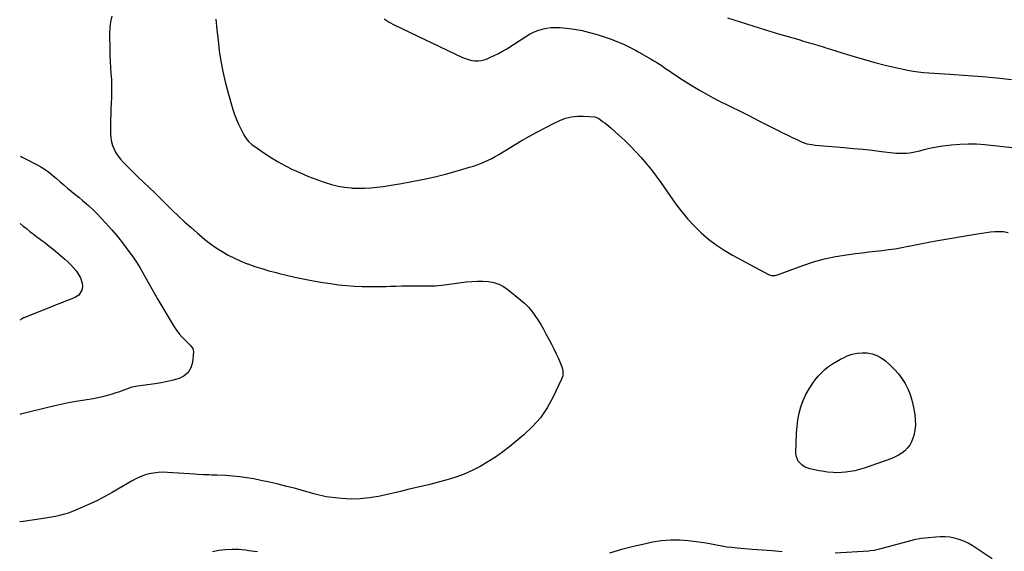
# Model space of a CAD drawing. Units: inches. Extents: x 1931924 to 1937286, y 432364 to 437647.
# Drawn here: x 1931931 to 1932780, y 436335 to 436794 of the extents above; entities that cross this region are included whole.
import ezdxf

# ---------------------------------------------------------------- set-up
doc = ezdxf.new("R2010")
doc.units = ezdxf.units.IN
doc.header["$MEASUREMENT"] = 0
doc.layers.add('7', color=7, linetype='Continuous')
doc.layers.add('8', color=7, linetype='Continuous')

msp = doc.modelspace()

# ---------------------------------------------------------------- linework, layer by layer
at = {"layer": '7', "color": 18}
for points in [[(1932010.61, 436796.99, 1788), (1932009.51, 436791.93, 1788), (1932008.95, 436786.78, 1788), (1932008.74, 436781.58, 1788), (1932008.89, 436768.5, 1788), (1932009.01, 436763.24, 1788), (1932009.22, 436757.98, 1788), (1932009.55, 436752.73, 1788), (1932009.97, 436747.48, 1788), (1932010.33, 436742.23, 1788), (1932010.55, 436736.98, 1788), (1932010.54, 436731.73, 1788), (1932010.38, 436726.47, 1788), (1932009.91, 436717.21, 1788), (1932009.71, 436712.41, 1788), (1932009.58, 436707.62, 1788), (1932009.55, 436702.82, 1788), (1932009.58, 436698.01, 1788), (1932009.62, 436695.28, 1788), (1932009.89, 436691.89, 1788), (1932010.44, 436688.57, 1788), (1932011.4, 436685.34, 1788), (1932012.63, 436682.18, 1788), (1932014.23, 436679.16, 1788), (1932016.02, 436676.29, 1788), (1932018.1, 436673.61, 1788), (1932020.37, 436671.07, 1788), (1932022.77, 436668.66, 1788), (1932026.41, 436665.04, 1788), (1932030.08, 436661.44, 1788), (1932033.78, 436657.89, 1788), (1932037.51, 436654.35, 1788), (1932044.13, 436648.14, 1788), (1932046.71, 436645.67, 1788), (1932049.23, 436643.13, 1788), (1932050.48, 436641.86, 1788), (1932053, 436639.32, 1788), (1932054.26, 436638.06, 1788), (1932063.11, 436629.36, 1788), (1932068.33, 436624.34, 1788), (1932073.62, 436619.39, 1788), (1932079.01, 436614.55, 1788), (1932084.47, 436609.79, 1788), (1932086.27, 436608.25, 1788), (1932090.96, 436604.42, 1788), (1932095.76, 436600.74, 1788), (1932100.73, 436597.28, 1788), (1932105.8, 436593.97, 1788), (1932111.03, 436590.94, 1788), (1932116.37, 436588.13, 1788), (1932121.88, 436585.67, 1788), (1932127.5, 436583.43, 1788), (1932128.05, 436583.23, 1788), (1932134.06, 436581.16, 1788), (1932140.1, 436579.2, 1788), (1932146.2, 436577.42, 1788), (1932152.33, 436575.75, 1788), (1932154.19, 436575.28, 1788), (1932161.29, 436573.55, 1788), (1932168.42, 436571.92, 1788), (1932175.59, 436570.45, 1788), (1932182.77, 436569.09, 1788), (1932192.59, 436567.34, 1788), (1932199.36, 436566.26, 1788), (1932206.15, 436565.34, 1788), (1932212.96, 436564.66, 1788), (1932219.8, 436564.15, 1788), (1932219.83, 436564.15, 1788), (1932226.67, 436563.86, 1788), (1932233.51, 436563.69, 1788), (1932240.34, 436563.72, 1788), (1932247.18, 436563.88, 1788), (1932250.72, 436564.01, 1788), (1932255.79, 436564.17, 1788), (1932260.87, 436564.3, 1788), (1932265.94, 436564.38, 1788), (1932271.02, 436564.42, 1788), (1932275.64, 436564.43, 1788), (1932278.41, 436564.44, 1788), (1932281.17, 436564.44, 1788), (1932283.94, 436564.44, 1788), (1932286.7, 436564.43, 1788), (1932289.46, 436564.48, 1788), (1932292.22, 436564.61, 1788), (1932294.97, 436564.84, 1788), (1932297.71, 436565.16, 1788), (1932316.44, 436567.69, 1788), (1932321.2, 436568.17, 1788), (1932325.96, 436568.42, 1788), (1932330.73, 436568.33, 1788), (1932335.51, 436568.03, 1788), (1932340.12, 436567.16, 1788), (1932344.53, 436565.78, 1788), (1932348.63, 436563.67, 1788), (1932352.53, 436561.05, 1788), (1932363.26, 436552.38, 1788), (1932366.71, 436549.33, 1788), (1932369.95, 436546.1, 1788), (1932372.89, 436542.58, 1788), (1932375.62, 436538.89, 1788), (1932378.15, 436535.01, 1788), (1932380.59, 436531.09, 1788), (1932382.92, 436527.1, 1788), (1932385.17, 436523.05, 1788), (1932387.73, 436518.29, 1788), (1932389.87, 436514.18, 1788), (1932391.95, 436510.04, 1788), (1932393.92, 436505.84, 1788), (1932395.82, 436501.61, 1788), (1932398.26, 436496.01, 1788), (1932398.81, 436494.54, 1788), (1932399.57, 436491.51, 1788), (1932399.61, 436486.86, 1788), (1932398.65, 436483.92, 1788), (1932391.06, 436467.99, 1788), (1932386.04, 436459.03, 1788), (1932380.32, 436450.6, 1788), (1932373.54, 436443, 1788), (1932366.07, 436435.94, 1788), (1932353.89, 436425.86, 1788), (1932347.82, 436421.12, 1788), (1932341.58, 436416.61, 1788), (1932335.1, 436412.46, 1788), (1932328.46, 436408.55, 1788), (1932321.58, 436405.08, 1788), (1932314.57, 436401.95, 1788), (1932307.35, 436399.35, 1788), (1932299.99, 436397.1, 1788), (1932297.5, 436396.44, 1788), (1932291.23, 436394.79, 1788), (1932284.95, 436393.18, 1788), (1932278.65, 436391.63, 1788), (1932272.35, 436390.11, 1788), (1932266.04, 436388.62, 1788), (1932259.73, 436387.15, 1788), (1932253.41, 436385.7, 1788), (1932247.08, 436384.27, 1788), (1932240.56, 436382.8, 1788), (1932232.74, 436381.44, 1788), (1932224.89, 436380.6, 1788), (1932216.99, 436380.54, 1788), (1932209.07, 436381.01, 1788), (1932198.08, 436382.2, 1788), (1932195.64, 436382.53, 1788), (1932193.21, 436382.94, 1788), (1932188.42, 436384.08, 1788), (1932183.67, 436385.42, 1788), (1932181.29, 436386.08, 1788), (1932178.92, 436386.74, 1788), (1932168.98, 436389.49, 1788), (1932161.61, 436391.44, 1788), (1932154.22, 436393.29, 1788), (1932146.79, 436394.98, 1788), (1932139.33, 436396.56, 1788), (1932133.1, 436397.82, 1788), (1932127.08, 436398.88, 1788), (1932121.04, 436399.75, 1788), (1932114.97, 436400.33, 1788), (1932108.87, 436400.72, 1788), (1932101.41, 436401.01, 1788), (1932096.65, 436401.2, 1788), (1932094.26, 436401.28, 1788), (1932089.5, 436401.46, 1788), (1932084.74, 436401.71, 1788), (1932082.37, 436401.86, 1788), (1932058.82, 436403.5, 1788), (1932054.76, 436403.59, 1788), (1932050.73, 436403.43, 1788), (1932046.73, 436402.9, 1788), (1932042.75, 436402.11, 1788), (1932038.86, 436400.98, 1788), (1932035.05, 436399.62, 1788), (1932031.37, 436397.95, 1788), (1932027.78, 436396.05, 1788), (1932010.85, 436386.16, 1788), (1932004.63, 436382.68, 1788), (1931998.33, 436379.37, 1788), (1931991.9, 436376.3, 1788), (1931985.4, 436373.39, 1788), (1931978.69, 436370.55, 1788), (1931975.45, 436369.27, 1788), (1931972.17, 436368.1, 1788), (1931968.84, 436367.1, 1788), (1931965.47, 436366.21, 1788), (1931962.06, 436365.45, 1788), (1931958.64, 436364.76, 1788), (1931955.21, 436364.17, 1788), (1931951.76, 436363.64, 1788), (1931934.36, 436361.2, 1788), (1931931.23, 436360.75, 1788)], [(1932100.47, 436794.25, 1786), (1932101.29, 436785.18, 1786), (1932102.28, 436776.13, 1786), (1932103.36, 436767.1, 1786), (1932104.73, 436758.11, 1786), (1932106.38, 436749.18, 1786), (1932108.43, 436740.34, 1786), (1932110.76, 436731.55, 1786), (1932115.12, 436716.53, 1786), (1932116.53, 436712.19, 1786), (1932118.12, 436707.92, 1786), (1932119.97, 436703.75, 1786), (1932121.99, 436699.66, 1786), (1932124.66, 436694.67, 1786), (1932125.54, 436693.17, 1786), (1932127.55, 436690.33, 1786), (1932128.68, 436689, 1786), (1932131.18, 436686.57, 1786), (1932132.54, 436685.47, 1786), (1932133.95, 436684.44, 1786), (1932142.54, 436678.56, 1786), (1932148.37, 436674.77, 1786), (1932154.3, 436671.18, 1786), (1932160.41, 436667.89, 1786), (1932166.63, 436664.79, 1786), (1932167.95, 436664.17, 1786), (1932174.09, 436661.41, 1786), (1932180.28, 436658.78, 1786), (1932186.56, 436656.35, 1786), (1932192.88, 436654.06, 1786), (1932194.65, 436653.44, 1786), (1932200.18, 436651.78, 1786), (1932205.77, 436650.4, 1786), (1932211.44, 436649.46, 1786), (1932217.18, 436648.81, 1786), (1932218.1, 436648.74, 1786), (1932223.42, 436648.51, 1786), (1932228.73, 436648.5, 1786), (1932234.03, 436648.81, 1786), (1932239.33, 436649.34, 1786), (1932244.62, 436650.07, 1786), (1932249.9, 436650.86, 1786), (1932255.16, 436651.74, 1786), (1932260.41, 436652.67, 1786), (1932270.83, 436654.61, 1786), (1932280.12, 436656.48, 1786), (1932289.36, 436658.52, 1786), (1932298.54, 436660.82, 1786), (1932307.68, 436663.3, 1786), (1932319.3, 436666.63, 1786), (1932322.58, 436667.64, 1786), (1932325.82, 436668.74, 1786), (1932329.02, 436669.96, 1786), (1932332.18, 436671.28, 1786), (1932335.29, 436672.72, 1786), (1932338.36, 436674.24, 1786), (1932341.37, 436675.87, 1786), (1932344.35, 436677.58, 1786), (1932363.85, 436689.29, 1786), (1932370.82, 436693.35, 1786), (1932377.87, 436697.28, 1786), (1932385.02, 436701.01, 1786), (1932392.24, 436704.61, 1786), (1932397.05, 436706.93, 1786), (1932402, 436708.84, 1786), (1932407.05, 436710.21, 1786), (1932412.25, 436710.77, 1786), (1932417.56, 436710.79, 1786), (1932427.17, 436710.06, 1786), (1932428.84, 436709.68, 1786), (1932430.37, 436708.87, 1786), (1932434, 436706.23, 1786), (1932435.78, 436704.87, 1786), (1932439.25, 436702.04, 1786), (1932440.95, 436700.58, 1786), (1932448.11, 436694.26, 1786), (1932453.13, 436689.64, 1786), (1932458.04, 436684.9, 1786), (1932462.75, 436679.97, 1786), (1932467.34, 436674.92, 1786), (1932471.75, 436669.71, 1786), (1932476.05, 436664.4, 1786), (1932480.18, 436658.97, 1786), (1932484.19, 436653.44, 1786), (1932497.28, 436634.82, 1786), (1932502.26, 436628.2, 1786), (1932507.51, 436621.83, 1786), (1932513.18, 436615.82, 1786), (1932519.12, 436610.05, 1786), (1932525.43, 436604.7, 1786), (1932531.98, 436599.68, 1786), (1932538.87, 436595.14, 1786), (1932545.99, 436590.91, 1786), (1932576.96, 436574.03, 1786), (1932579.78, 436573.18, 1786), (1932582.78, 436573.39, 1786), (1932583.75, 436573.63, 1786), (1932584.72, 436573.93, 1786), (1932606.78, 436581.96, 1786), (1932615.98, 436584.96, 1786), (1932625.29, 436587.56, 1786), (1932634.75, 436589.55, 1786), (1932644.3, 436591.12, 1786), (1932652.16, 436592.16, 1786), (1932657.87, 436592.88, 1786), (1932663.57, 436593.58, 1786), (1932669.28, 436594.25, 1786), (1932674.99, 436594.88, 1786), (1932680.7, 436595.59, 1786), (1932686.38, 436596.41, 1786), (1932692.03, 436597.42, 1786), (1932697.66, 436598.54, 1786), (1932698.04, 436598.62, 1786), (1932703.85, 436599.84, 1786), (1932709.68, 436601.01, 1786), (1932715.51, 436602.1, 1786), (1932721.36, 436603.15, 1786), (1932757.24, 436609.33, 1786), (1932760.99, 436609.92, 1786), (1932764.75, 436610.42, 1786), (1932768.52, 436610.81, 1786), (1932772.31, 436611.11, 1786), (1932775.95, 436611.34, 1786), (1932779.85, 436611.23, 1786), (1932783.66, 436610.42, 1786)], [(1932245.54, 436794.52, 1784), (1932249.76, 436791.81, 1784), (1932254.2, 436789.39, 1784), (1932313.2, 436761.36, 1784), (1932315.77, 436760.31, 1784), (1932318.38, 436759.44, 1784), (1932321.07, 436758.85, 1784), (1932323.81, 436758.45, 1784), (1932326.56, 436758.4, 1784), (1932329.26, 436758.63, 1784), (1932331.89, 436759.26, 1784), (1932334.49, 436760.17, 1784), (1932336.87, 436761.21, 1784), (1932340.58, 436762.93, 1784), (1932344.22, 436764.77, 1784), (1932347.77, 436766.78, 1784), (1932351.26, 436768.91, 1784), (1932367.71, 436779.47, 1784), (1932371.07, 436781.42, 1784), (1932374.53, 436783.15, 1784), (1932378.13, 436784.56, 1784), (1932381.83, 436785.76, 1784), (1932385.62, 436786.58, 1784), (1932389.44, 436787.13, 1784), (1932393.29, 436787.25, 1784), (1932397.16, 436787.1, 1784), (1932402.88, 436786.56, 1784), (1932409.59, 436785.7, 1784), (1932416.23, 436784.55, 1784), (1932422.78, 436782.94, 1784), (1932429.27, 436781.04, 1784), (1932440.52, 436777.33, 1784), (1932444.16, 436776.03, 1784), (1932447.77, 436774.63, 1784), (1932451.3, 436773.05, 1784), (1932454.78, 436771.36, 1784), (1932460.51, 436768.43, 1784), (1932462.26, 436767.49, 1784), (1932465.12, 436765.87, 1784), (1932475.96, 436759.77, 1784), (1932478.32, 436758.4, 1784), (1932480.66, 436757, 1784), (1932482.97, 436755.53, 1784), (1932485.24, 436754.03, 1784), (1932487.51, 436752.5, 1784), (1932489.77, 436750.98, 1784), (1932492.04, 436749.45, 1784), (1932494.3, 436747.93, 1784), (1932503.47, 436741.76, 1784), (1932510.4, 436737.3, 1784), (1932517.44, 436733.02, 1784), (1932524.64, 436729.02, 1784), (1932531.96, 436725.21, 1784), (1932544.42, 436719.01, 1784), (1932552.54, 436714.96, 1784), (1932560.66, 436710.89, 1784), (1932568.76, 436706.8, 1784), (1932576.86, 436702.68, 1784), (1932585.35, 436698.35, 1784), (1932589.2, 436696.41, 1784), (1932593.07, 436694.51, 1784), (1932596.96, 436692.65, 1784), (1932600.86, 436690.82, 1784), (1932606.05, 436688.42, 1784), (1932610.13, 436686.97, 1784), (1932614.4, 436686.16, 1784), (1932615.84, 436685.98, 1784), (1932617.28, 436685.83, 1784), (1932642.46, 436683.67, 1784), (1932650.48, 436682.94, 1784), (1932658.48, 436682.15, 1784), (1932666.48, 436681.28, 1784), (1932674.47, 436680.35, 1784), (1932684.69, 436679.1, 1784), (1932687.57, 436678.84, 1784), (1932690.45, 436678.7, 1784), (1932693.34, 436678.74, 1784), (1932696.23, 436678.9, 1784), (1932699.11, 436679.22, 1784), (1932701.97, 436679.65, 1784), (1932704.8, 436680.23, 1784), (1932707.61, 436680.92, 1784), (1932711.27, 436681.91, 1784), (1932715.92, 436683.06, 1784), (1932720.6, 436684.07, 1784), (1932725.32, 436684.87, 1784), (1932730.06, 436685.53, 1784), (1932734.93, 436686.1, 1784), (1932742.13, 436686.7, 1784), (1932749.33, 436686.97, 1784), (1932756.53, 436686.76, 1784), (1932763.74, 436686.22, 1784), (1932790.06, 436683.38, 1784)], [(1932541.6, 436795.61, 1782), (1932552.55, 436792.01, 1782), (1932563.53, 436788.49, 1782), (1932574.55, 436785.11, 1782), (1932585.6, 436781.82, 1782), (1932603.17, 436776.7, 1782), (1932607.29, 436775.5, 1782), (1932611.41, 436774.28, 1782), (1932615.53, 436773.06, 1782), (1932619.65, 436771.82, 1782), (1932625.23, 436770.14, 1782), (1932626.56, 436769.74, 1782), (1932630.52, 436768.51, 1782), (1932633.16, 436767.67, 1782), (1932634.47, 436767.25, 1782), (1932635.79, 436766.84, 1782), (1932650.87, 436762.13, 1782), (1932659.76, 436759.49, 1782), (1932668.7, 436757.01, 1782), (1932677.7, 436754.78, 1782), (1932686.74, 436752.72, 1782), (1932697.27, 436750.46, 1782), (1932701.75, 436749.61, 1782), (1932706.23, 436748.89, 1782), (1932710.75, 436748.37, 1782), (1932715.29, 436747.98, 1782), (1932719.83, 436747.69, 1782), (1932724.38, 436747.4, 1782), (1932728.93, 436747.1, 1782), (1932733.48, 436746.8, 1782), (1932749.28, 436745.75, 1782), (1932761.71, 436744.81, 1782), (1932774.14, 436743.73, 1782), (1932786.54, 436742.44, 1782)], [(1931931.69, 436618.14, 1792), (1931934.28, 436615.91, 1792), (1931936.97, 436613.7, 1792), (1931939.7, 436611.52, 1792), (1931940.27, 436611.08, 1792), (1931942.74, 436609.17, 1792), (1931945.23, 436607.27, 1792), (1931947.74, 436605.41, 1792), (1931950.26, 436603.57, 1792), (1931952.77, 436601.71, 1792), (1931955.26, 436599.82, 1792), (1931957.7, 436597.87, 1792), (1931960.12, 436595.89, 1792), (1931970.25, 436587.41, 1792), (1931972.85, 436585.07, 1792), (1931975.34, 436582.61, 1792), (1931977.64, 436579.98, 1792), (1931979.83, 436577.24, 1792), (1931981.11, 436575.51, 1792), (1931983.53, 436571.37, 1792), (1931984.98, 436566.81, 1792), (1931985.42, 436563.75, 1792), (1931984.95, 436560.52, 1792), (1931982.27, 436556.37, 1792), (1931979.45, 436554.63, 1792), (1931974.65, 436552.73, 1792), (1931970.63, 436551.14, 1792), (1931966.62, 436549.55, 1792), (1931962.61, 436547.95, 1792), (1931958.6, 436546.34, 1792), (1931934.84, 436536.81, 1792), (1931934.48, 436536.65, 1792), (1931932.79, 436535.7, 1792), (1931932.15, 436535.25, 1792), (1931931.54, 436534.8, 1792)], [(1932699.21, 436470.69, 1788), (1932700.7, 436465.78, 1788), (1932701.87, 436460.75, 1788), (1932703.21, 436453.36, 1788), (1932703.7, 436448.85, 1788), (1932703.79, 436444.35, 1788), (1932703.26, 436439.88, 1788), (1932702.32, 436435.44, 1788), (1932701.63, 436433.03, 1788), (1932700.45, 436429.96, 1788), (1932698.96, 436427.1, 1788), (1932697, 436424.54, 1788), (1932694.72, 436422.19, 1788), (1932692.1, 436420.15, 1788), (1932689.35, 436418.34, 1788), (1932686.41, 436416.84, 1788), (1932683.34, 436415.56, 1788), (1932659.58, 436407.16, 1788), (1932655.63, 436405.93, 1788), (1932651.63, 436404.91, 1788), (1932647.57, 436404.19, 1788), (1932643.46, 436403.68, 1788), (1932640.01, 436403.39, 1788), (1932635.17, 436403.19, 1788), (1932632.76, 436403.27, 1788), (1932627.93, 436403.7, 1788), (1932623.13, 436404.42, 1788), (1932620.75, 436404.87, 1788), (1932612.68, 436406.53, 1788), (1932608.03, 436408.25, 1788), (1932606, 436409.63, 1788), (1932602.64, 436413.24, 1788), (1932600.95, 436417.66, 1788), (1932600.74, 436420.11, 1788), (1932601.37, 436437.47, 1788), (1932601.79, 436443.21, 1788), (1932602.49, 436448.91, 1788), (1932603.62, 436454.54, 1788), (1932605.02, 436460.12, 1788), (1932606.92, 436465.53, 1788), (1932609.2, 436470.75, 1788), (1932612.02, 436475.69, 1788), (1932615.22, 436480.45, 1788), (1932617.42, 436483.37, 1788), (1932619.99, 436486.5, 1788), (1932622.73, 436489.47, 1788), (1932625.7, 436492.19, 1788), (1932628.84, 436494.76, 1788), (1932632.17, 436497.08, 1788), (1932635.59, 436499.24, 1788), (1932639.15, 436501.17, 1788), (1932642.81, 436502.94, 1788), (1932645.03, 436503.93, 1788), (1932649.19, 436505.38, 1788), (1932653.43, 436506.38, 1788), (1932657.77, 436506.7, 1788), (1932662.18, 436506.55, 1788), (1932666.47, 436505.65, 1788), (1932670.55, 436504.27, 1788), (1932674.32, 436502.18, 1788), (1932677.87, 436499.6, 1788), (1932682.01, 436495.96, 1788), (1932685.71, 436492.36, 1788), (1932689.14, 436488.55, 1788), (1932692.17, 436484.41, 1788), (1932694.92, 436480.04, 1788), (1932697.23, 436475.42, 1788), (1932699.21, 436470.69, 1788)], [(1932588.9, 436335.09, 1786), (1932580.23, 436335.7, 1786), (1932571.56, 436336.36, 1786), (1932562.89, 436337.06, 1786), (1932550.04, 436338.12, 1786), (1932545.57, 436338.58, 1786), (1932541.12, 436339.14, 1786), (1932536.69, 436339.87, 1786), (1932532.28, 436340.71, 1786), (1932527.87, 436341.57, 1786), (1932523.44, 436342.37, 1786), (1932519.01, 436343.05, 1786), (1932514.55, 436343.67, 1786), (1932507.93, 436344.51, 1786), (1932500.18, 436345.09, 1786), (1932492.45, 436345.16, 1786), (1932484.75, 436344.45, 1786), (1932477.07, 436343.22, 1786), (1932471.27, 436341.99, 1786), (1932460.77, 436339.56, 1786), (1932450.33, 436336.88, 1786), (1932440, 436333.83, 1786)], [(1932769.92, 436328.82, 1786), (1932756.33, 436338.15, 1786), (1932752.82, 436340.36, 1786), (1932749.21, 436342.38, 1786), (1932745.46, 436344.1, 1786), (1932741.6, 436345.63, 1786), (1932737.63, 436346.76, 1786), (1932733.62, 436347.58, 1786), (1932729.54, 436347.92, 1786), (1932725.41, 436347.94, 1786), (1932721.18, 436347.72, 1786), (1932714.94, 436347.18, 1786), (1932708.74, 436346.39, 1786), (1932702.6, 436345.19, 1786), (1932696.51, 436343.74, 1786), (1932672.87, 436337.28, 1786), (1932670.56, 436336.7, 1786), (1932668.23, 436336.21, 1786), (1932664.69, 436335.71, 1786), (1932663.5, 436335.61, 1786), (1932634.65, 436333.72, 1786)], [(1932136.2, 436334.91, 1786), (1932128.95, 436335.98, 1786), (1932125.85, 436336.42, 1786), (1932120.15, 436336.95, 1786), (1932114.46, 436337.13, 1786), (1932108.78, 436336.8, 1786), (1932103.1, 436336.11, 1786), (1932097.54, 436334.84, 1786)]]:
    msp.add_polyline3d(points, dxfattribs=at)
at = {"layer": '8', "color": 18}
msp.add_polyline3d([(1931931.8, 436676.29, 1790), (1931931.82, 436676.18, 1790), (1931933.42, 436675.32, 1790), (1931936.27, 436673.86, 1790), (1931945.86, 436669.07, 1790), (1931949.55, 436667.04, 1790), (1931953.11, 436664.82, 1790), (1931956.49, 436662.33, 1790), (1931959.86, 436659.56, 1790), (1931962.98, 436656.82, 1790), (1931966.12, 436654.09, 1790), (1931969.3, 436651.41, 1790), (1931972.49, 436648.74, 1790), (1931975.7, 436646.09, 1790), (1931978.9, 436643.44, 1790), (1931982.1, 436640.77, 1790), (1931985.29, 436638.11, 1790), (1931986.73, 436636.9, 1790), (1931990.58, 436633.55, 1790), (1931994.33, 436630.11, 1790), (1931997.94, 436626.52, 1790), (1932001.46, 436622.83, 1790), (1932005.34, 436618.61, 1790), (1932010.61, 436612.65, 1790), (1932015.75, 436606.58, 1790), (1932020.67, 436600.33, 1790), (1932025.44, 436593.96, 1790), (1932029.01, 436589.02, 1790), (1932032, 436584.68, 1790), (1932034.87, 436580.26, 1790), (1932037.55, 436575.71, 1790), (1932040.09, 436571.09, 1790), (1932042.58, 436566.43, 1790), (1932045.12, 436561.8, 1790), (1932047.75, 436557.21, 1790), (1932050.43, 436552.66, 1790), (1932064.55, 436529.12, 1790), (1932066.55, 436526.06, 1790), (1932068.71, 436523.13, 1790), (1932071.1, 436520.38, 1790), (1932073.64, 436517.76, 1790), (1932077.52, 436514.05, 1790), (1932078.22, 436513.35, 1790), (1932079.5, 436511.87, 1790), (1932080.57, 436510.26, 1790), (1932081.06, 436507.53, 1790), (1932080.14, 436498.18, 1790), (1932078.78, 436493.56, 1790), (1932076.59, 436489.63, 1790), (1932073.15, 436486.72, 1790), (1932068.88, 436484.49, 1790), (1932063.74, 436483.08, 1790), (1932058.57, 436481.82, 1790), (1932053.35, 436480.81, 1790), (1932048.09, 436479.95, 1790), (1932032.71, 436477.82, 1790), (1932027.98, 436476.86, 1790), (1932023.4, 436475.34, 1790), (1932018.87, 436473.61, 1790), (1932016.58, 436472.81, 1790), (1932014.28, 436472.05, 1790), (1932010.86, 436470.95, 1790), (1932006.82, 436469.75, 1790), (1932002.75, 436468.68, 1790), (1931998.64, 436467.79, 1790), (1931994.5, 436467.02, 1790), (1931987.32, 436465.86, 1790), (1931979.58, 436464.51, 1790), (1931971.87, 436463.05, 1790), (1931964.19, 436461.42, 1790), (1931956.53, 436459.67, 1790), (1931935.56, 436454.64, 1790), (1931932.82, 436453.88, 1790), (1931931.39, 436453.35, 1790)], dxfattribs=at)

doc.saveas('drawing.dxf')
